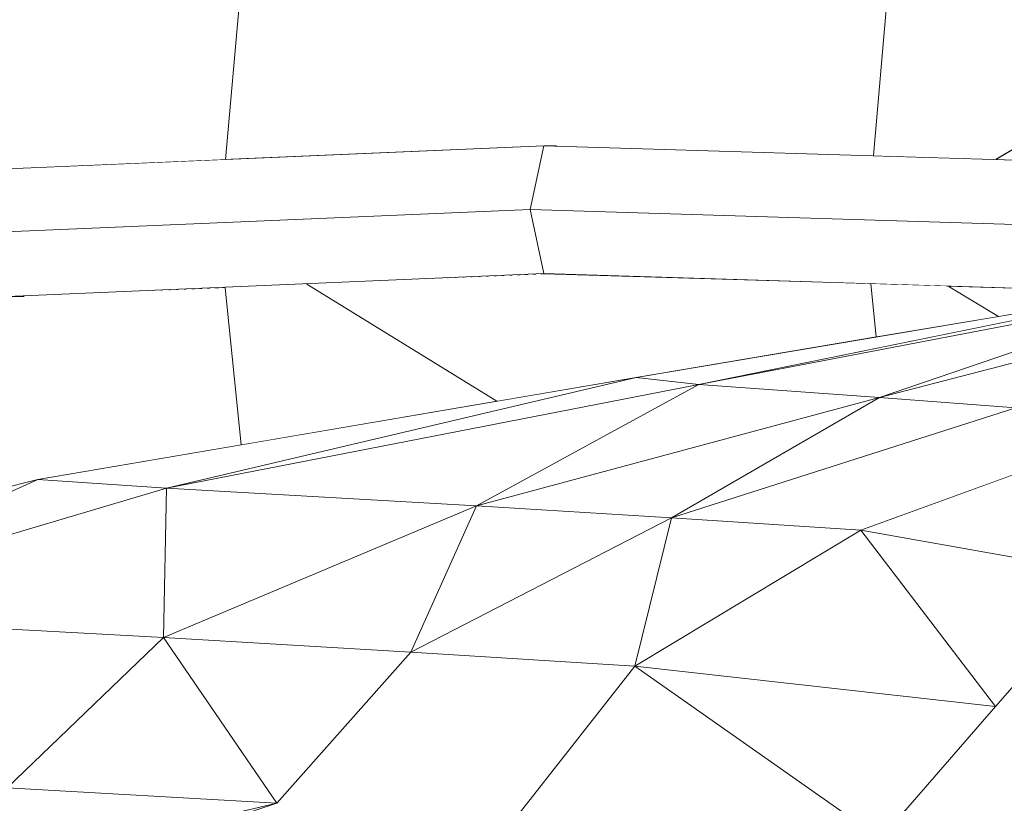
# Model space of a CAD drawing. Units: millimetres. Extents: x -57102 to -40539, y 3151 to 6303.
# Drawn here: x -56476 to -56428, y 4220 to 4259 of the extents above; entities that cross this region are included whole.
import ezdxf

# ---------------------------------------------------------------- set-up
doc = ezdxf.new("R2010")
doc.units = ezdxf.units.MM
doc.header["$MEASUREMENT"] = 0
doc.linetypes.add('Wipeout_Contour', pattern=[1000, 0, -1000])
doc.layers.add('1_RAAMATUKOGU MÄNGUVÕRK_1_SA - SISUSTUS - 3D erimööbel', color=7, linetype='Continuous')
doc.layers.add('1_RAAMATUKOGU MÄNGUVÕRK_1_SA - SISUSTUS - erimööbel', color=7, linetype='Continuous')
doc.layers.add('1_RAAMATUKOGU MÄNGUVÕRK_1_SA - SISUSTUS - 3D erimööbel_Pen_No__87', color=7, linetype='Continuous', lineweight=9, true_color=0x8a8a8a)

msp = doc.modelspace()

# ---------------------------------------------------------------- wipeouts: each hides what was drawn before it
at = {"color": 254, "linetype": 'Wipeout_Contour', "lineweight": 0, "ltscale": 3685812.833947169}
msp.add_wipeout([(-56054.092, 4515), (-56901.608, 4515), (-56901.608, 4150), (-56422.011, 4150), (-56442.591, 4150.591), (-56491.297, 4153.198), (-56551.062, 4158.199), (-56634.031, 4167.842), (-56670.696, 4177.486), (-56688.656, 4181.159), (-56698.134, 4183.526), (-56715.567, 4187.759), (-56721.262, 4189.309), (-56724.195, 4189.988), (-56729.525, 4191.558), (-56733.432, 4193.312), (-56749.974, 4200.774), (-56778.176, 4211.619), (-56807.154, 4224.451), (-56829.908, 4239.211), (-56838.436, 4251.834), (-56841.771, 4252.043), (-56844.397, 4252.76), (-56846.654, 4255.823), (-56844.397, 4258.663), (-56841.822, 4259.041), (-56837.589, 4259.766), (-56830.66, 4271.078), (-56808.504, 4286.846), (-56779.504, 4301.577), (-56759.907, 4311.339), (-56757.589, 4312.548), (-56753.004, 4314.718), (-56739.318, 4321.335), (-56739.014, 4321.483), (-56738.702, 4321.585), (-56728.499, 4324.919), (-56708.37, 4334.374), (-56650.918, 4356.587), (-56628.874, 4361.762), (-56593.194, 4367.897), (-56532.842, 4370.678), (-56512.13, 4370.717), (-56451.628, 4370.62), (-56402.49, 4367.131), (-56342.477, 4360.25), (-56283.39, 4350.084), (-56256.647, 4339.207), (-56242.248, 4333.744), (-56235.558, 4330.63), (-56234.802, 4330.322), (-56234.427, 4330.103), (-56233.263, 4329.562), (-56216.004, 4321.716), (-56207.019, 4316.994), (-56203.269, 4315.194), (-56200.588, 4313.614), (-56199.597, 4312.544), (-56188.576, 4304.591), (-56168.693, 4292.07), (-56147.877, 4278.298), (-56131.876, 4263.47), (-56130.995, 4260.527), (-56125.528, 4260.329), (-56054.092, 4256.159)], dxfattribs=at).dxf.layer = '1_RAAMATUKOGU MÄNGUVÕRK_1_SA - SISUSTUS - erimööbel'

# ---------------------------------------------------------------- next in the draw order: wipeouts: each hides what was drawn before it
at = {"color": 254, "linetype": 'Wipeout_Contour', "lineweight": 0, "ltscale": 283116.936892}
msp.add_wipeout([(-56476.905, 4245.327), (-56476.191, 4245.327), (-56466.185, 4245.756), (-56450.206, 4246.442), (-56450.488, 4246.451)], dxfattribs=at).dxf.layer = '1_RAAMATUKOGU MÄNGUVÕRK_1_SA - SISUSTUS - 3D erimööbel'
at = {"color": 254, "linetype": 'Wipeout_Contour', "lineweight": 0, "ltscale": 226361.453339}
msp.add_wipeout([(-56427.223, 4239.832), (-56444.189, 4234.413), (-56434.86, 4233.818), (-56419.799, 4239.292)], dxfattribs=at).dxf.layer = '1_RAAMATUKOGU MÄNGUVÕRK_1_SA - SISUSTUS - 3D erimööbel'
at = {"color": 254, "linetype": 'Wipeout_Contour', "lineweight": 0, "ltscale": 169910.055928}
msp.add_wipeout([(-56489.998, 4229.67), (-56476.933, 4221.126), (-56469.219, 4228.523)], dxfattribs=at).dxf.layer = '1_RAAMATUKOGU MÄNGUVÕRK_1_SA - SISUSTUS - 3D erimööbel'

# ---------------------------------------------------------------- next in the draw order: wipeouts: each hides what was drawn before it
at = {"color": 254, "linetype": 'Wipeout_Contour', "lineweight": 0, "ltscale": 226494.269055}
msp.add_wipeout([(-56476.905, 4245.327), (-56450.488, 4246.451), (-56451.155, 4249.601), (-56477.597, 4248.477)], dxfattribs=at).dxf.layer = '1_RAAMATUKOGU MÄNGUVÕRK_1_SA - SISUSTUS - 3D erimööbel'
at = {"color": 254, "linetype": 'Wipeout_Contour', "lineweight": 0, "ltscale": 169799.999527}
msp.add_wipeout([(-56444.189, 4234.413), (-56445.998, 4227.116), (-56434.86, 4233.818)], dxfattribs=at).dxf.layer = '1_RAAMATUKOGU MÄNGUVÕRK_1_SA - SISUSTUS - 3D erimööbel'

# ---------------------------------------------------------------- next in the draw order: wipeouts: each hides what was drawn before it
at = {"color": 254, "linetype": 'Wipeout_Contour', "lineweight": 0, "ltscale": 226388.792434}
msp.add_wipeout([(-56451.155, 4249.601), (-56450.488, 4246.451), (-56423.995, 4245.637), (-56424.687, 4248.787)], dxfattribs=at).dxf.layer = '1_RAAMATUKOGU MÄNGUVÕRK_1_SA - SISUSTUS - 3D erimööbel'
at = {"color": 254, "linetype": 'Wipeout_Contour', "lineweight": 0, "ltscale": 226482.573025}
msp.add_wipeout([(-56462.159, 4245.929), (-56466.186, 4245.756), (-56465.399, 4238.019), (-56452.797, 4240.168)], dxfattribs=at).dxf.layer = '1_RAAMATUKOGU MÄNGUVÕRK_1_SA - SISUSTUS - 3D erimööbel'
at = {"color": 254, "linetype": 'Wipeout_Contour', "lineweight": 0, "ltscale": 169753.633104}
msp.add_wipeout([(-56419.799, 4239.292), (-56434.86, 4233.818), (-56422.582, 4231.623)], dxfattribs=at).dxf.layer = '1_RAAMATUKOGU MÄNGUVÕRK_1_SA - SISUSTUS - 3D erimööbel'

# ---------------------------------------------------------------- next in the draw order: wipeouts: each hides what was drawn before it
at = {"color": 254, "linetype": 'Wipeout_Contour', "lineweight": 0, "ltscale": 226389.737858}
msp.add_wipeout([(-56450.488, 4252.741), (-56451.155, 4249.601), (-56424.687, 4248.787), (-56423.995, 4251.937)], dxfattribs=at).dxf.layer = '1_RAAMATUKOGU MÄNGUVÕRK_1_SA - SISUSTUS - 3D erimööbel'
at = {"color": 254, "linetype": 'Wipeout_Contour', "lineweight": 0, "ltscale": 226364.477793}
msp.add_wipeout([(-56434.363, 4245.956), (-56434.105, 4243.327), (-56428.074, 4244.34), (-56430.556, 4245.839)], dxfattribs=at).dxf.layer = '1_RAAMATUKOGU MÄNGUVÕRK_1_SA - SISUSTUS - 3D erimööbel'
at = {"color": 254, "linetype": 'Wipeout_Contour', "lineweight": 0, "ltscale": 396442.664656}
msp.add_wipeout([(-56476.17, 4245.327), (-56491.916, 4245.044), (-56477.159, 4235.865), (-56475.42, 4236.31), (-56465.399, 4238.019), (-56466.185, 4245.756), (-56476.084, 4245.327)], dxfattribs=at).dxf.layer = '1_RAAMATUKOGU MÄNGUVÕRK_1_SA - SISUSTUS - 3D erimööbel'
at = {"color": 254, "linetype": 'Wipeout_Contour', "lineweight": 0, "ltscale": 169760.737718}
msp.add_wipeout([(-56434.86, 4233.818), (-56428.227, 4225.119), (-56422.582, 4231.623)], dxfattribs=at).dxf.layer = '1_RAAMATUKOGU MÄNGUVÕRK_1_SA - SISUSTUS - 3D erimööbel'

# ---------------------------------------------------------------- next in the draw order: linework, layer by layer
at = {"layer": '1_RAAMATUKOGU MÄNGUVÕRK_1_SA - SISUSTUS - 3D erimööbel_Pen_No__87', "color": 252, "linetype": 'Continuous', "lineweight": 9, "true_color": 0x8a8a8a}
msp.add_line((-56476.093, 4245.327), (-56476.905, 4245.327), dxfattribs=at)

# ---------------------------------------------------------------- next in the draw order: wipeouts: each hides what was drawn before it
at = {"color": 254, "linetype": 'Wipeout_Contour', "lineweight": 0, "ltscale": 226337.38606}
msp.add_wipeout([(-56432.779, 4269.033), (-56434.241, 4252.265), (-56428.184, 4252.084), (-56400.462, 4268.577)], dxfattribs=at).dxf.layer = '1_RAAMATUKOGU MÄNGUVÕRK_1_SA - SISUSTUS - 3D erimööbel'
at = {"color": 254, "linetype": 'Wipeout_Contour', "lineweight": 0, "ltscale": 226495.213063}
msp.add_wipeout([(-56451.155, 4249.601), (-56450.488, 4252.741), (-56476.905, 4251.617), (-56477.597, 4248.477)], dxfattribs=at).dxf.layer = '1_RAAMATUKOGU MÄNGUVÕRK_1_SA - SISUSTUS - 3D erimööbel'
at = {"color": 254, "linetype": 'Wipeout_Contour', "lineweight": 0, "ltscale": 339635.794621}
msp.add_wipeout([(-56450.206, 4246.442), (-56462.159, 4245.929), (-56452.797, 4240.168), (-56445.939, 4241.338), (-56434.105, 4243.327), (-56434.363, 4245.956)], dxfattribs=at).dxf.layer = '1_RAAMATUKOGU MÄNGUVÕRK_1_SA - SISUSTUS - 3D erimööbel'
at = {"color": 254, "linetype": 'Wipeout_Contour', "lineweight": 0, "ltscale": 226340.985679}
msp.add_wipeout([(-56423.995, 4245.637), (-56430.556, 4245.839), (-56428.074, 4244.34), (-56420.486, 4245.616)], dxfattribs=at).dxf.layer = '1_RAAMATUKOGU MÄNGUVÕRK_1_SA - SISUSTUS - 3D erimööbel'
at = {"color": 254, "linetype": 'Wipeout_Contour', "lineweight": 0, "ltscale": 169783.798874}
msp.add_wipeout([(-56434.86, 4233.818), (-56445.998, 4227.116), (-56428.227, 4225.119)], dxfattribs=at).dxf.layer = '1_RAAMATUKOGU MÄNGUVÕRK_1_SA - SISUSTUS - 3D erimööbel'

# ---------------------------------------------------------------- next in the draw order: linework, layer by layer
at = {"layer": '1_RAAMATUKOGU MÄNGUVÕRK_1_SA - SISUSTUS - 3D erimööbel_Pen_No__87', "color": 252, "linetype": 'Continuous', "lineweight": 9, "true_color": 0x8a8a8a}
for p, q in [((-56477.597, 4248.477), (-56451.155, 4249.601)), ((-56450.488, 4246.451), (-56451.155, 4249.601)), ((-56451.155, 4249.601), (-56424.687, 4248.787)), ((-56450.488, 4246.451), (-56476.905, 4245.327))]:
    msp.add_line(p, q, dxfattribs=at)

# ---------------------------------------------------------------- next in the draw order: wipeouts: each hides what was drawn before it
at = {"color": 254, "linetype": 'Wipeout_Contour', "lineweight": 0, "ltscale": 339660.298077}
msp.add_wipeout([(-56466.163, 4252.074), (-56450.488, 4252.741), (-56449.919, 4252.745), (-56434.242, 4252.263), (-56432.779, 4269.033), (-56464.612, 4269.517)], dxfattribs=at).dxf.layer = '1_RAAMATUKOGU MÄNGUVÕRK_1_SA - SISUSTUS - 3D erimööbel'
at = {"color": 254, "linetype": 'Wipeout_Contour', "lineweight": 0, "ltscale": 395983.014769}
msp.add_wipeout([(-56428.184, 4252.084), (-56423.283, 4251.937), (-56402.703, 4251.817), (-56401.84, 4251.812), (-56401.367, 4257.574), (-56401.574, 4257.684), (-56400.462, 4268.577)], dxfattribs=at).dxf.layer = '1_RAAMATUKOGU MÄNGUVÕRK_1_SA - SISUSTUS - 3D erimööbel'
at = {"color": 254, "linetype": 'Wipeout_Contour', "lineweight": 0, "ltscale": 169753.347349}
msp.add_wipeout([(-56414.712, 4245.344), (-56433.939, 4240.353), (-56427.223, 4239.832)], dxfattribs=at).dxf.layer = '1_RAAMATUKOGU MÄNGUVÕRK_1_SA - SISUSTUS - 3D erimööbel'
at = {"color": 254, "linetype": 'Wipeout_Contour', "lineweight": 0, "ltscale": 169822.300669}
msp.add_wipeout([(-56444.189, 4234.413), (-56457.04, 4227.804), (-56445.998, 4227.116)], dxfattribs=at).dxf.layer = '1_RAAMATUKOGU MÄNGUVÕRK_1_SA - SISUSTUS - 3D erimööbel'
at = {"color": 254, "linetype": 'Wipeout_Contour', "lineweight": 0, "ltscale": 226315.215493}
msp.add_wipeout([(-56428.227, 4225.119), (-56433.89, 4218.615), (-56399.773, 4216.414), (-56422.582, 4231.623)], dxfattribs=at).dxf.layer = '1_RAAMATUKOGU MÄNGUVÕRK_1_SA - SISUSTUS - 3D erimööbel'

# ---------------------------------------------------------------- next in the draw order: linework, layer by layer
at = {"layer": '1_RAAMATUKOGU MÄNGUVÕRK_1_SA - SISUSTUS - 3D erimööbel_Pen_No__87', "color": 252, "linetype": 'Continuous', "lineweight": 9, "true_color": 0x8a8a8a}
for p, q in [((-56432.779, 4269.033), (-56434.242, 4252.264)), ((-56400.462, 4268.577), (-56428.188, 4252.082)), ((-56450.488, 4252.741), (-56451.155, 4249.601)), ((-56449.851, 4252.746), (-56450.488, 4252.741)), ((-56423.995, 4251.937), (-56450.488, 4252.741)), ((-56434.86, 4233.818), (-56422.582, 4231.623))]:
    msp.add_line(p, q, dxfattribs=at)

# ---------------------------------------------------------------- next in the draw order: wipeouts: each hides what was drawn before it
at = {"color": 254, "linetype": 'Wipeout_Contour', "lineweight": 0, "ltscale": 283203.611243}
msp.add_wipeout([(-56496.221, 4269.992), (-56497.896, 4251.224), (-56476.905, 4251.617), (-56466.163, 4252.074), (-56464.612, 4269.517)], dxfattribs=at).dxf.layer = '1_RAAMATUKOGU MÄNGUVÕRK_1_SA - SISUSTUS - 3D erimööbel'
at = {"color": 254, "linetype": 'Wipeout_Contour', "lineweight": 0, "ltscale": 169758.249645}
msp.add_wipeout([(-56418.528, 4245.945), (-56442.84, 4240.991), (-56418.183, 4245.722)], dxfattribs=at).dxf.layer = '1_RAAMATUKOGU MÄNGUVÕRK_1_SA - SISUSTUS - 3D erimööbel'
at = {"color": 254, "linetype": 'Wipeout_Contour', "lineweight": 0, "ltscale": 226449.721805}
msp.add_wipeout([(-56457.04, 4227.804), (-56463.644, 4220.358), (-56451.872, 4219.632), (-56445.998, 4227.116)], dxfattribs=at).dxf.layer = '1_RAAMATUKOGU MÄNGUVÕRK_1_SA - SISUSTUS - 3D erimööbel'

# ---------------------------------------------------------------- next in the draw order: linework, layer by layer
at = {"layer": '1_RAAMATUKOGU MÄNGUVÕRK_1_SA - SISUSTUS - 3D erimööbel_Pen_No__87', "color": 252, "linetype": 'Continuous', "lineweight": 9, "true_color": 0x8a8a8a}
for p, q in [((-56466.163, 4252.074), (-56464.612, 4269.517)), ((-56450.488, 4252.741), (-56476.905, 4251.617))]:
    msp.add_line(p, q, dxfattribs=at)

# ---------------------------------------------------------------- next in the draw order: wipeouts: each hides what was drawn before it
at = {"color": 254, "linetype": 'Wipeout_Contour', "lineweight": 0, "ltscale": 169784.662354}
msp.add_wipeout([(-56418.528, 4245.945), (-56445.939, 4241.338), (-56442.84, 4240.991)], dxfattribs=at).dxf.layer = '1_RAAMATUKOGU MÄNGUVÕRK_1_SA - SISUSTUS - 3D erimööbel'
at = {"color": 254, "linetype": 'Wipeout_Contour', "lineweight": 0, "ltscale": 169781.790743}
msp.add_wipeout([(-56445.998, 4227.116), (-56433.89, 4218.615), (-56428.227, 4225.119)], dxfattribs=at).dxf.layer = '1_RAAMATUKOGU MÄNGUVÕRK_1_SA - SISUSTUS - 3D erimööbel'

# ---------------------------------------------------------------- next in the draw order: linework, layer by layer
at = {"layer": '1_RAAMATUKOGU MÄNGUVÕRK_1_SA - SISUSTUS - 3D erimööbel_Pen_No__87', "color": 252, "linetype": 'Continuous', "lineweight": 9, "true_color": 0x8a8a8a}
msp.add_line((-56428.227, 4225.119), (-56422.582, 4231.623), dxfattribs=at)

# ---------------------------------------------------------------- next in the draw order: wipeouts: each hides what was drawn before it
at = {"color": 254, "linetype": 'Wipeout_Contour', "lineweight": 0, "ltscale": 169745.306403}
msp.add_wipeout([(-56418.183, 4245.722), (-56433.939, 4240.353), (-56414.712, 4245.344)], dxfattribs=at).dxf.layer = '1_RAAMATUKOGU MÄNGUVÕRK_1_SA - SISUSTUS - 3D erimööbel'
at = {"color": 254, "linetype": 'Wipeout_Contour', "lineweight": 0, "ltscale": 169835.146388}
msp.add_wipeout([(-56445.939, 4241.338), (-56469.076, 4235.889), (-56442.84, 4240.991)], dxfattribs=at).dxf.layer = '1_RAAMATUKOGU MÄNGUVÕRK_1_SA - SISUSTUS - 3D erimööbel'

# ---------------------------------------------------------------- next in the draw order: wipeouts: each hides what was drawn before it
at = {"color": 254, "linetype": 'Wipeout_Contour', "lineweight": 0, "ltscale": 169772.511307}
msp.add_wipeout([(-56418.183, 4245.722), (-56442.84, 4240.991), (-56433.939, 4240.353)], dxfattribs=at).dxf.layer = '1_RAAMATUKOGU MÄNGUVÕRK_1_SA - SISUSTUS - 3D erimööbel'
at = {"color": 254, "linetype": 'Wipeout_Contour', "lineweight": 0, "ltscale": 169866.555539}
msp.add_wipeout([(-56445.939, 4241.338), (-56475.42, 4236.31), (-56469.076, 4235.889)], dxfattribs=at).dxf.layer = '1_RAAMATUKOGU MÄNGUVÕRK_1_SA - SISUSTUS - 3D erimööbel'

# ---------------------------------------------------------------- next in the draw order: linework, layer by layer
at = {"layer": '1_RAAMATUKOGU MÄNGUVÕRK_1_SA - SISUSTUS - 3D erimööbel_Pen_No__87', "color": 252, "linetype": 'Continuous', "lineweight": 9, "true_color": 0x8a8a8a}
for p, q in [((-56423.995, 4245.637), (-56450.488, 4246.451)), ((-56445.939, 4241.338), (-56418.528, 4245.945)), ((-56434.105, 4243.327), (-56434.363, 4245.956)), ((-56428.074, 4244.34), (-56430.556, 4245.839))]:
    msp.add_line(p, q, dxfattribs=at)

# ---------------------------------------------------------------- next in the draw order: wipeouts: each hides what was drawn before it
at = {"color": 254, "linetype": 'Wipeout_Contour', "lineweight": 0, "ltscale": 169807.479901}
msp.add_wipeout([(-56442.84, 4240.991), (-56453.806, 4235.008), (-56433.939, 4240.353)], dxfattribs=at).dxf.layer = '1_RAAMATUKOGU MÄNGUVÕRK_1_SA - SISUSTUS - 3D erimööbel'

# ---------------------------------------------------------------- next in the draw order: wipeouts: each hides what was drawn before it
at = {"color": 254, "linetype": 'Wipeout_Contour', "lineweight": 0, "ltscale": 169855.127683}
msp.add_wipeout([(-56453.806, 4235.008), (-56469.219, 4228.523), (-56457.04, 4227.804)], dxfattribs=at).dxf.layer = '1_RAAMATUKOGU MÄNGUVÕRK_1_SA - SISUSTUS - 3D erimööbel'

# ---------------------------------------------------------------- next in the draw order: wipeouts: each hides what was drawn before it
at = {"color": 254, "linetype": 'Wipeout_Contour', "lineweight": 0, "ltscale": 169910.162625}
msp.add_wipeout([(-56475.42, 4236.31), (-56489.998, 4229.67), (-56469.076, 4235.889)], dxfattribs=at).dxf.layer = '1_RAAMATUKOGU MÄNGUVÕRK_1_SA - SISUSTUS - 3D erimööbel'
at = {"color": 254, "linetype": 'Wipeout_Contour', "lineweight": 0, "ltscale": 169863.573622}
msp.add_wipeout([(-56469.219, 4228.523), (-56463.644, 4220.358), (-56457.04, 4227.804)], dxfattribs=at).dxf.layer = '1_RAAMATUKOGU MÄNGUVÕRK_1_SA - SISUSTUS - 3D erimööbel'

# ---------------------------------------------------------------- next in the draw order: wipeouts: each hides what was drawn before it
at = {"color": 254, "linetype": 'Wipeout_Contour', "lineweight": 0, "ltscale": 169842.158952}
msp.add_wipeout([(-56442.84, 4240.991), (-56469.076, 4235.889), (-56453.806, 4235.008)], dxfattribs=at).dxf.layer = '1_RAAMATUKOGU MÄNGUVÕRK_1_SA - SISUSTUS - 3D erimööbel'
at = {"color": 254, "linetype": 'Wipeout_Contour', "lineweight": 0, "ltscale": 169939.450458}
msp.add_wipeout([(-56475.42, 4236.31), (-56499.244, 4230.222), (-56489.998, 4229.67)], dxfattribs=at).dxf.layer = '1_RAAMATUKOGU MÄNGUVÕRK_1_SA - SISUSTUS - 3D erimööbel'
at = {"color": 254, "linetype": 'Wipeout_Contour', "lineweight": 0, "ltscale": 169882.975203}
msp.add_wipeout([(-56469.219, 4228.523), (-56476.933, 4221.126), (-56463.644, 4220.358)], dxfattribs=at).dxf.layer = '1_RAAMATUKOGU MÄNGUVÕRK_1_SA - SISUSTUS - 3D erimööbel'

# ---------------------------------------------------------------- next in the draw order: linework, layer by layer
at = {"layer": '1_RAAMATUKOGU MÄNGUVÕRK_1_SA - SISUSTUS - 3D erimööbel_Pen_No__87', "color": 252, "linetype": 'Continuous', "lineweight": 9, "true_color": 0x8a8a8a}
for p, q in [((-56442.84, 4240.991), (-56418.528, 4245.945)), ((-56465.399, 4238.019), (-56466.185, 4245.756)), ((-56442.84, 4240.991), (-56418.183, 4245.722)), ((-56442.84, 4240.991), (-56445.939, 4241.338))]:
    msp.add_line(p, q, dxfattribs=at)

# ---------------------------------------------------------------- next in the draw order: wipeouts: each hides what was drawn before it
at = {"color": 254, "linetype": 'Wipeout_Contour', "lineweight": 0, "ltscale": 169782.23834}
msp.add_wipeout([(-56433.939, 4240.353), (-56444.189, 4234.413), (-56427.223, 4239.832)], dxfattribs=at).dxf.layer = '1_RAAMATUKOGU MÄNGUVÕRK_1_SA - SISUSTUS - 3D erimööbel'
at = {"color": 254, "linetype": 'Wipeout_Contour', "lineweight": 0, "ltscale": 169867.014684}
msp.add_wipeout([(-56469.076, 4235.889), (-56469.219, 4228.523), (-56453.806, 4235.008)], dxfattribs=at).dxf.layer = '1_RAAMATUKOGU MÄNGUVÕRK_1_SA - SISUSTUS - 3D erimööbel'
at = {"color": 254, "linetype": 'Wipeout_Contour', "lineweight": 0, "ltscale": 169890.734563}
msp.add_wipeout([(-56451.872, 4219.632), (-56463.644, 4220.358), (-56503.505, 4207.251)], dxfattribs=at).dxf.layer = '1_RAAMATUKOGU MÄNGUVÕRK_1_SA - SISUSTUS - 3D erimööbel'

# ---------------------------------------------------------------- next in the draw order: wipeouts: each hides what was drawn before it
at = {"color": 254, "linetype": 'Wipeout_Contour', "lineweight": 0, "ltscale": 169808.205547}
msp.add_wipeout([(-56433.939, 4240.353), (-56453.806, 4235.008), (-56444.189, 4234.413)], dxfattribs=at).dxf.layer = '1_RAAMATUKOGU MÄNGUVÕRK_1_SA - SISUSTUS - 3D erimööbel'
at = {"color": 254, "linetype": 'Wipeout_Contour', "lineweight": 0, "ltscale": 169903.633677}
msp.add_wipeout([(-56469.076, 4235.889), (-56489.998, 4229.67), (-56469.219, 4228.523)], dxfattribs=at).dxf.layer = '1_RAAMATUKOGU MÄNGUVÕRK_1_SA - SISUSTUS - 3D erimööbel'
at = {"color": 254, "linetype": 'Wipeout_Contour', "lineweight": 0, "ltscale": 169804.559178}
msp.add_wipeout([(-56445.998, 4227.116), (-56451.872, 4219.632), (-56433.89, 4218.615)], dxfattribs=at).dxf.layer = '1_RAAMATUKOGU MÄNGUVÕRK_1_SA - SISUSTUS - 3D erimööbel'
at = {"color": 254, "linetype": 'Wipeout_Contour', "lineweight": 0, "ltscale": 169932.170565}
msp.add_wipeout([(-56476.933, 4221.126), (-56519.892, 4207.251), (-56463.644, 4220.358)], dxfattribs=at).dxf.layer = '1_RAAMATUKOGU MÄNGUVÕRK_1_SA - SISUSTUS - 3D erimööbel'

# ---------------------------------------------------------------- next in the draw order: linework, layer by layer
at = {"layer": '1_RAAMATUKOGU MÄNGUVÕRK_1_SA - SISUSTUS - 3D erimööbel_Pen_No__87', "color": 252, "linetype": 'Continuous', "lineweight": 9, "true_color": 0x8a8a8a}
for p, q in [((-56452.797, 4240.168), (-56462.159, 4245.929)), ((-56433.939, 4240.353), (-56418.183, 4245.722)), ((-56433.939, 4240.353), (-56414.712, 4245.344)), ((-56475.42, 4236.31), (-56445.939, 4241.338)), ((-56469.076, 4235.889), (-56445.939, 4241.338)), ((-56469.076, 4235.889), (-56442.84, 4240.991)), ((-56433.939, 4240.353), (-56442.84, 4240.991)), ((-56433.939, 4240.353), (-56427.222, 4239.832)), ((-56434.86, 4233.818), (-56419.799, 4239.292)), ((-56499.244, 4230.222), (-56475.42, 4236.31)), ((-56489.998, 4229.67), (-56475.42, 4236.31)), ((-56469.076, 4235.889), (-56475.42, 4236.31)), ((-56489.998, 4229.67), (-56469.076, 4235.889)), ((-56469.219, 4228.523), (-56469.076, 4235.889)), ((-56428.227, 4225.119), (-56434.86, 4233.818)), ((-56489.998, 4229.67), (-56469.219, 4228.523)), ((-56476.933, 4221.126), (-56469.219, 4228.523)), ((-56463.644, 4220.358), (-56469.219, 4228.523)), ((-56445.998, 4227.116), (-56451.872, 4219.632)), ((-56445.998, 4227.116), (-56428.227, 4225.119)), ((-56433.89, 4218.615), (-56445.998, 4227.116)), ((-56433.89, 4218.615), (-56428.227, 4225.119)), ((-56463.644, 4220.358), (-56476.933, 4221.126)), ((-56519.892, 4207.251), (-56463.644, 4220.358)), ((-56503.505, 4207.251), (-56463.644, 4220.358))]:
    msp.add_line(p, q, dxfattribs=at)

# ---------------------------------------------------------------- next in the draw order: wipeouts: each hides what was drawn before it
at = {"color": 254, "linetype": 'Wipeout_Contour', "lineweight": 0, "ltscale": 169830.132367}
msp.add_wipeout([(-56453.806, 4235.008), (-56457.04, 4227.804), (-56444.189, 4234.413)], dxfattribs=at).dxf.layer = '1_RAAMATUKOGU MÄNGUVÕRK_1_SA - SISUSTUS - 3D erimööbel'

# ---------------------------------------------------------------- next in the draw order: linework, layer by layer
at = {"layer": '1_RAAMATUKOGU MÄNGUVÕRK_1_SA - SISUSTUS - 3D erimööbel_Pen_No__87', "color": 252, "linetype": 'Continuous', "lineweight": 9, "true_color": 0x8a8a8a}
for p, q in [((-56453.806, 4235.008), (-56442.84, 4240.991)), ((-56453.806, 4235.008), (-56433.939, 4240.353)), ((-56444.189, 4234.413), (-56433.939, 4240.353)), ((-56444.189, 4234.413), (-56427.222, 4239.832)), ((-56453.806, 4235.008), (-56469.076, 4235.889)), ((-56469.219, 4228.523), (-56453.806, 4235.008)), ((-56457.04, 4227.804), (-56453.806, 4235.008)), ((-56444.189, 4234.413), (-56453.806, 4235.008)), ((-56457.04, 4227.804), (-56444.189, 4234.413)), ((-56445.998, 4227.116), (-56444.189, 4234.413)), ((-56444.189, 4234.413), (-56434.86, 4233.818)), ((-56445.998, 4227.116), (-56434.86, 4233.818)), ((-56457.04, 4227.804), (-56469.219, 4228.523)), ((-56463.644, 4220.358), (-56457.04, 4227.804)), ((-56457.04, 4227.804), (-56445.998, 4227.116))]:
    msp.add_line(p, q, dxfattribs=at)

doc.saveas('drawing.dxf')
